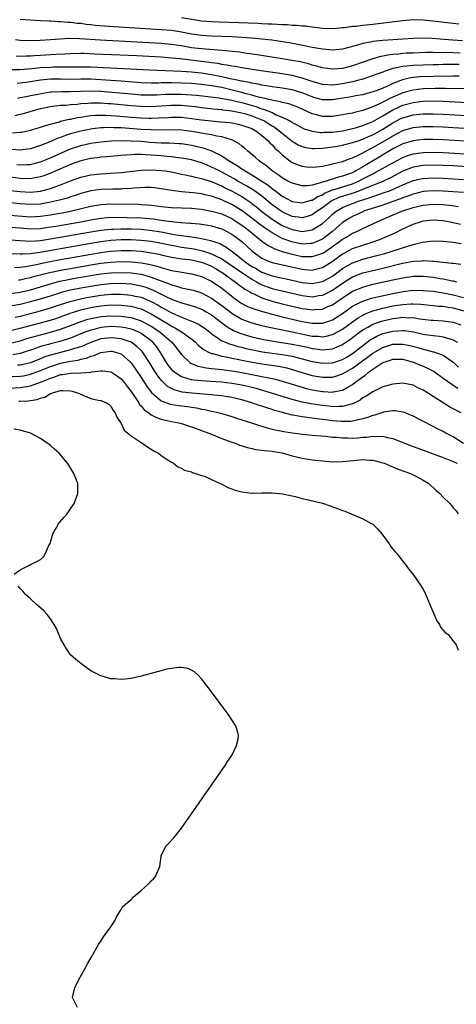
# Model space of a CAD drawing. Units: inches. Extents: x 2622000 to 2625000, y 1500000 to 1503000.
# Drawn here: x 2623283 to 2623370, y 1501042 to 1501237 of the extents above; entities that cross this region are included whole.
import ezdxf

# ---------------------------------------------------------------- set-up
doc = ezdxf.new("R2010")
doc.units = ezdxf.units.IN
doc.header["$MEASUREMENT"] = 0
doc.layers.add('LD26221500_2ft', color=162, linetype='Continuous')

msp = doc.modelspace()

# ---------------------------------------------------------------- linework, layer by layer
at = {"layer": 'LD26221500_2ft'}
for points, elevation in [([(2623370.81, 1501232.81), (2623368.94, 1501232.94), (2623364.73, 1501233.27), (2623363, 1501233.33), (2623361, 1501233.31), (2623359, 1501233.19), (2623355, 1501232.89), (2623353, 1501232.68), (2623352.58, 1501232.58), (2623351, 1501232.29), (2623349.94, 1501231.94), (2623347, 1501231.15), (2623345, 1501230.96), (2623343, 1501231.14), (2623341.45, 1501231.45), (2623341, 1501231.53), (2623339.8, 1501231.8), (2623338.11, 1501232.11), (2623336.41, 1501232.41), (2623334.69, 1501232.69), (2623332.93, 1501232.93), (2623331, 1501233.15), (2623329, 1501233.35), (2623327, 1501233.5), (2623325, 1501233.6), (2623321, 1501233.73), (2623319, 1501233.87), (2623317, 1501234.16), (2623315, 1501234.56), (2623313, 1501234.85), (2623311, 1501235.02), (2623301.59, 1501235.59), (2623299.72, 1501235.72), (2623297.88, 1501235.88), (2623297, 1501235.99), (2623296.08, 1501236.08), (2623295, 1501236.24), (2623294.28, 1501236.28), (2623293, 1501236.45), (2623292.46, 1501236.46), (2623291, 1501236.6), (2623290.6, 1501236.6), (2623289, 1501236.72), (2623288.72, 1501236.72), (2623287, 1501236.82), (2623284.92, 1501236.92), (2623283, 1501237.03)], 7792), ([(2623370.11, 1501236.11), (2623365, 1501236.75), (2623363, 1501236.94), (2623361, 1501236.97), (2623359, 1501236.81), (2623353, 1501236.07), (2623351, 1501235.86), (2623349.68, 1501235.68), (2623349, 1501235.65), (2623347.4, 1501235.4), (2623347, 1501235.4), (2623345.23, 1501235.23), (2623343, 1501235.3), (2623341.5, 1501235.5), (2623341, 1501235.52), (2623339.71, 1501235.71), (2623339, 1501235.72), (2623337.88, 1501235.88), (2623337, 1501235.88), (2623335.99, 1501235.99), (2623335, 1501236), (2623334.08, 1501236.08), (2623333, 1501236.11), (2623332.16, 1501236.16), (2623331, 1501236.2), (2623330.24, 1501236.24), (2623328.32, 1501236.32), (2623322.51, 1501236.51), (2623321, 1501236.57), (2623319, 1501236.75), (2623315, 1501237.36)], 7790), ([(2623370.36, 1501230.36), (2623367.52, 1501230.48), (2623366.47, 1501230.47), (2623365, 1501230.51), (2623363.5, 1501230.5), (2623361, 1501230.41), (2623359.65, 1501230.35), (2623359, 1501230.31), (2623358.2, 1501230.2), (2623357, 1501230.11), (2623356, 1501230), (2623355, 1501229.77), (2623354.33, 1501229.67), (2623352.79, 1501229.21), (2623349, 1501227.86), (2623347, 1501227.34), (2623345, 1501227.21), (2623343, 1501227.48), (2623341.83, 1501227.83), (2623341, 1501228.02), (2623340.25, 1501228.25), (2623338.63, 1501228.63), (2623337, 1501228.94), (2623335, 1501229.28), (2623330.06, 1501230.06), (2623327.61, 1501230.39), (2623326.55, 1501230.55), (2623323, 1501230.9), (2623319, 1501231.21), (2623317, 1501231.46), (2623315.68, 1501231.68), (2623315, 1501231.81), (2623313, 1501232.12), (2623311, 1501232.3), (2623298.95, 1501232.95), (2623294.77, 1501233.23), (2623292.74, 1501233.26), (2623290.83, 1501233.17), (2623289, 1501233.03), (2623286.91, 1501232.91), (2623285, 1501232.85), (2623283, 1501232.89), (2623282.05, 1501233)], 7794), ([(2623370.15, 1501228.15), (2623368.11, 1501228.11), (2623367, 1501228.11), (2623366.08, 1501228.08), (2623365, 1501228.07), (2623361, 1501227.94), (2623359.8, 1501227.81), (2623359, 1501227.76), (2623357.37, 1501227.37), (2623357, 1501227.31), (2623355.26, 1501226.74), (2623355, 1501226.61), (2623353.81, 1501226.19), (2623352.35, 1501225.65), (2623350.83, 1501225.17), (2623350.22, 1501225), (2623349, 1501224.68), (2623347, 1501224.27), (2623346.15, 1501224.15), (2623345, 1501224.04), (2623344.07, 1501224.07), (2623343, 1501224.17), (2623341, 1501224.76), (2623339, 1501225.45), (2623338.42, 1501225.58), (2623337, 1501225.94), (2623335, 1501226.27), (2623329.94, 1501227), (2623327, 1501227.46), (2623325.71, 1501227.71), (2623325, 1501227.81), (2623324.02, 1501228.02), (2623323, 1501228.16), (2623322.3, 1501228.3), (2623321, 1501228.47), (2623320.55, 1501228.55), (2623319, 1501228.74), (2623314.77, 1501229.23), (2623313, 1501229.41), (2623311, 1501229.56), (2623306.17, 1501229.83), (2623297.8, 1501230.2), (2623295.71, 1501230.29), (2623295, 1501230.3), (2623293, 1501230.27), (2623291.81, 1501230.19), (2623290.13, 1501230.13), (2623289, 1501230.05), (2623287, 1501229.93), (2623285.85, 1501229.85), (2623285, 1501229.81), (2623284.19, 1501229.81), (2623283, 1501229.75), (2623282.19, 1501229.81)], 7796), ([(2623370.17, 1501225.83), (2623369, 1501225.83), (2623365, 1501225.75), (2623362.34, 1501225.66), (2623360.52, 1501225.48), (2623358.91, 1501225.09), (2623357, 1501224.35), (2623355.78, 1501223.78), (2623355, 1501223.45), (2623353.85, 1501223), (2623353.22, 1501222.78), (2623353, 1501222.68), (2623351.66, 1501222.34), (2623351, 1501222.14), (2623349.96, 1501221.96), (2623348.36, 1501221.64), (2623345, 1501221.15), (2623343, 1501221.13), (2623341.53, 1501221.53), (2623341, 1501221.69), (2623339, 1501222.52), (2623337, 1501223.09), (2623335, 1501223.41), (2623333, 1501223.7), (2623331.91, 1501223.9), (2623331, 1501224.03), (2623330.22, 1501224.22), (2623329, 1501224.4), (2623328.53, 1501224.53), (2623327, 1501224.8), (2623326.84, 1501224.84), (2623326.06, 1501225), (2623325, 1501225.25), (2623324.69, 1501225.31), (2623323, 1501225.71), (2623321, 1501226.1), (2623319, 1501226.4), (2623317, 1501226.61), (2623315, 1501226.75), (2623308.64, 1501227), (2623301, 1501227.4), (2623299.49, 1501227.49), (2623297, 1501227.6), (2623295, 1501227.62), (2623293, 1501227.58), (2623291.59, 1501227.59), (2623291, 1501227.57), (2623289.57, 1501227.57), (2623289, 1501227.55), (2623287, 1501227.44), (2623285.27, 1501227.27), (2623283, 1501227.1), (2623281.06, 1501227.06)], 7798), ([(2623371.27, 1501223.27), (2623367.39, 1501223.39), (2623365.4, 1501223.4), (2623363, 1501223.32), (2623361, 1501223.05), (2623359, 1501222.49), (2623356.53, 1501221.47), (2623355, 1501220.65), (2623354.31, 1501220.31), (2623353, 1501219.71), (2623351, 1501218.99), (2623349.38, 1501218.62), (2623349, 1501218.49), (2623347.73, 1501218.27), (2623347, 1501218.11), (2623345, 1501217.83), (2623343, 1501217.84), (2623341.86, 1501218.14), (2623341, 1501218.33), (2623339, 1501219.27), (2623337.81, 1501219.81), (2623336.34, 1501220.34), (2623335, 1501220.6), (2623334.71, 1501220.71), (2623332.98, 1501221.02), (2623331, 1501221.52), (2623330.34, 1501221.66), (2623329, 1501222.05), (2623327.61, 1501222.39), (2623327, 1501222.57), (2623325.07, 1501223.07), (2623323, 1501223.54), (2623321.75, 1501223.75), (2623321, 1501223.89), (2623320, 1501224), (2623319, 1501224.15), (2623317, 1501224.33), (2623315, 1501224.45), (2623313, 1501224.49), (2623312.47, 1501224.47), (2623311, 1501224.46), (2623310.44, 1501224.44), (2623309, 1501224.45), (2623307, 1501224.52), (2623303, 1501224.79), (2623299, 1501225.1), (2623297, 1501225.21), (2623295, 1501225.2), (2623293, 1501225.16), (2623291, 1501225.21), (2623289, 1501225.2), (2623287, 1501225), (2623284.65, 1501224.65), (2623282.38, 1501224.38)], 7800), ([(2623282.52, 1501221.48), (2623283, 1501221.55), (2623284.19, 1501221.81), (2623285, 1501221.95), (2623286.18, 1501222.18), (2623287.53, 1501222.47), (2623289, 1501222.71), (2623289.27, 1501222.73), (2623291.2, 1501222.8), (2623293, 1501222.76), (2623297, 1501222.9), (2623299, 1501222.82), (2623305, 1501222.28), (2623307, 1501222.13), (2623309, 1501222.09), (2623310.13, 1501222.13), (2623311.78, 1501222.22), (2623313, 1501222.27), (2623315, 1501222.26), (2623317, 1501222.12), (2623318.02, 1501222.02), (2623322.49, 1501221.51), (2623325, 1501221.06), (2623326.64, 1501220.64), (2623327, 1501220.57), (2623329.8, 1501219.8), (2623331, 1501219.35), (2623331.29, 1501219.29), (2623333, 1501218.58), (2623333.83, 1501218.17), (2623335, 1501217.71), (2623336.4, 1501217), (2623336.79, 1501216.79), (2623337, 1501216.63), (2623338.06, 1501216.06), (2623339, 1501215.54), (2623339.38, 1501215.38), (2623341, 1501214.87), (2623342.65, 1501214.65), (2623343, 1501214.64), (2623343.33, 1501214.67), (2623345, 1501214.7), (2623347, 1501214.95), (2623349, 1501215.4), (2623349.56, 1501215.56), (2623351, 1501216.02), (2623353, 1501216.83), (2623354.38, 1501217.62), (2623355, 1501217.93), (2623355.65, 1501218.35), (2623357, 1501219.14), (2623359, 1501220.06), (2623361, 1501220.6), (2623363, 1501220.85), (2623365, 1501220.91), (2623367, 1501220.85), (2623373, 1501220.54)], 7802), ([(2623281.96, 1501218.04), (2623283, 1501218.25), (2623283.6, 1501218.4), (2623285.62, 1501219), (2623287, 1501219.37), (2623289, 1501219.82), (2623289.9, 1501219.9), (2623291, 1501220.06), (2623292.08, 1501220.07), (2623293, 1501220.17), (2623294.26, 1501220.26), (2623295, 1501220.36), (2623296.47, 1501220.47), (2623297, 1501220.53), (2623298.5, 1501220.5), (2623299, 1501220.52), (2623300.4, 1501220.4), (2623301, 1501220.37), (2623305, 1501219.99), (2623307, 1501219.83), (2623309, 1501219.8), (2623311, 1501219.91), (2623313, 1501220.04), (2623315, 1501220.04), (2623317, 1501219.87), (2623317.78, 1501219.78), (2623319, 1501219.61), (2623321.33, 1501219.33), (2623323, 1501219.2), (2623323.16, 1501219.16), (2623325, 1501218.96), (2623327, 1501218.56), (2623327.61, 1501218.39), (2623329, 1501217.97), (2623331, 1501217.17), (2623331.37, 1501217), (2623332.38, 1501216.38), (2623333, 1501215.97), (2623333.61, 1501215.61), (2623334.4, 1501215), (2623335, 1501214.48), (2623337, 1501212.92), (2623338.22, 1501212.22), (2623339, 1501211.85), (2623339.68, 1501211.68), (2623341, 1501211.47), (2623341.45, 1501211.45), (2623343, 1501211.52), (2623343.57, 1501211.57), (2623345, 1501211.78), (2623345.93, 1501211.93), (2623347, 1501212.13), (2623349, 1501212.62), (2623350.09, 1501213), (2623351, 1501213.3), (2623352.15, 1501213.85), (2623353, 1501214.2), (2623355, 1501215.31), (2623357, 1501216.54), (2623358.61, 1501217.39), (2623359, 1501217.58), (2623361, 1501218.14), (2623363, 1501218.34), (2623365, 1501218.37), (2623367, 1501218.29), (2623376.25, 1501217.75)], 7804), ([(2623281.43, 1501214.57), (2623283, 1501214.69), (2623283.27, 1501214.73), (2623285, 1501215.12), (2623287, 1501215.72), (2623288, 1501216), (2623289, 1501216.32), (2623290.78, 1501216.78), (2623291, 1501216.86), (2623292.72, 1501217.28), (2623293, 1501217.31), (2623294.38, 1501217.62), (2623295, 1501217.71), (2623296.1, 1501217.9), (2623297, 1501218.01), (2623297.92, 1501218.08), (2623299, 1501218.1), (2623299.9, 1501218.1), (2623302.03, 1501217.97), (2623305, 1501217.7), (2623307, 1501217.55), (2623308.5, 1501217.5), (2623309, 1501217.49), (2623310.47, 1501217.53), (2623312.38, 1501217.62), (2623313, 1501217.66), (2623315, 1501217.65), (2623317, 1501217.44), (2623319, 1501217.14), (2623321, 1501216.92), (2623322.78, 1501216.78), (2623324.59, 1501216.59), (2623325, 1501216.53), (2623326.28, 1501216.28), (2623327, 1501216.11), (2623329, 1501215.4), (2623329.76, 1501215), (2623331, 1501214.06), (2623332.23, 1501213), (2623332.58, 1501212.58), (2623333, 1501212.21), (2623333.56, 1501211.56), (2623334.19, 1501211), (2623335, 1501210.19), (2623336.54, 1501209), (2623336.81, 1501208.81), (2623337, 1501208.7), (2623338.19, 1501208.19), (2623339, 1501207.94), (2623339.84, 1501207.84), (2623341, 1501207.76), (2623341.83, 1501207.83), (2623343, 1501207.98), (2623344.21, 1501208.21), (2623345, 1501208.39), (2623347, 1501208.87), (2623348.53, 1501209.47), (2623349, 1501209.61), (2623350.12, 1501210.12), (2623351, 1501210.58), (2623351.26, 1501210.74), (2623353, 1501211.63), (2623356.39, 1501213.61), (2623357, 1501213.99), (2623359, 1501215.02), (2623361, 1501215.6), (2623363, 1501215.81), (2623365, 1501215.82), (2623367, 1501215.75), (2623369, 1501215.64), (2623381, 1501214.91)], 7806), ([(2623382.28, 1501212.28), (2623367, 1501213.2), (2623365, 1501213.27), (2623363, 1501213.25), (2623361, 1501213.01), (2623359, 1501212.38), (2623357, 1501211.37), (2623354.27, 1501209.73), (2623351, 1501207.82), (2623349.65, 1501207), (2623349, 1501206.66), (2623347.76, 1501206.24), (2623347, 1501205.94), (2623346.22, 1501205.78), (2623345, 1501205.4), (2623344.66, 1501205.34), (2623343.74, 1501205), (2623343, 1501204.78), (2623342.63, 1501204.63), (2623341, 1501204.21), (2623340.07, 1501204.07), (2623339, 1501204.06), (2623338.23, 1501204.23), (2623337, 1501204.55), (2623336.14, 1501205), (2623335, 1501205.63), (2623334.23, 1501206.23), (2623333, 1501207), (2623331.94, 1501207.94), (2623331, 1501208.6), (2623330.78, 1501208.78), (2623330.42, 1501209), (2623329.7, 1501209.7), (2623329, 1501210.28), (2623328.11, 1501211), (2623327.53, 1501211.53), (2623327, 1501211.95), (2623326.43, 1501212.43), (2623325.42, 1501213), (2623325.14, 1501213.14), (2623324.76, 1501213.23), (2623323, 1501213.81), (2623322.06, 1501213.94), (2623321, 1501214.19), (2623319.62, 1501214.38), (2623318.58, 1501214.58), (2623317, 1501214.83), (2623315, 1501215.09), (2623313, 1501215.16), (2623311, 1501215.12), (2623309, 1501215.14), (2623307, 1501215.26), (2623303, 1501215.53), (2623301.57, 1501215.57), (2623301, 1501215.6), (2623299.54, 1501215.54), (2623299, 1501215.55), (2623297.35, 1501215.35), (2623297, 1501215.32), (2623295, 1501214.92), (2623293, 1501214.36), (2623291.97, 1501214.03), (2623291, 1501213.66), (2623290.5, 1501213.5), (2623288.74, 1501212.74), (2623287, 1501212.05), (2623285, 1501211.4), (2623283, 1501211.14), (2623281.27, 1501211.27)], 7808), ([(2623282.32, 1501208.32), (2623283, 1501208.21), (2623284.27, 1501208.27), (2623285, 1501208.26), (2623287, 1501208.79), (2623289, 1501209.64), (2623291.33, 1501210.67), (2623293, 1501211.37), (2623295, 1501212.03), (2623297, 1501212.5), (2623299, 1501212.8), (2623301, 1501212.98), (2623303, 1501213.03), (2623305, 1501213), (2623307, 1501212.89), (2623308.75, 1501212.75), (2623311, 1501212.61), (2623312.58, 1501212.58), (2623314.48, 1501212.48), (2623315, 1501212.44), (2623317, 1501212.12), (2623317.93, 1501211.93), (2623319, 1501211.65), (2623319.54, 1501211.54), (2623321, 1501210.99), (2623323, 1501210), (2623324.48, 1501209), (2623326.09, 1501208.09), (2623327, 1501207.46), (2623327.29, 1501207.29), (2623327.69, 1501207), (2623329, 1501206.26), (2623332.2, 1501204.2), (2623333, 1501203.54), (2623333.32, 1501203.32), (2623333.72, 1501203), (2623335, 1501202.01), (2623337, 1501200.97), (2623339, 1501200.7), (2623340.79, 1501201.21), (2623341, 1501201.24), (2623342.07, 1501201.93), (2623343, 1501202.3), (2623343.42, 1501202.58), (2623345, 1501203.26), (2623345.34, 1501203.34), (2623349, 1501204.48), (2623350.19, 1501205), (2623351, 1501205.42), (2623352.06, 1501205.94), (2623353, 1501206.46), (2623353.37, 1501206.63), (2623354.09, 1501207), (2623357, 1501208.63), (2623359, 1501209.69), (2623359.96, 1501210.04), (2623361, 1501210.39), (2623361.53, 1501210.47), (2623363, 1501210.68), (2623365, 1501210.73), (2623367, 1501210.66), (2623377, 1501210.06)], 7810), ([(2623375.59, 1501207.59), (2623369, 1501208), (2623367, 1501208.11), (2623365, 1501208.18), (2623363, 1501208.11), (2623361.9, 1501207.9), (2623361, 1501207.75), (2623359, 1501206.96), (2623356.41, 1501205.59), (2623355, 1501204.94), (2623351.6, 1501203.6), (2623351, 1501203.33), (2623349.32, 1501202.68), (2623346.27, 1501201.73), (2623344.89, 1501201.11), (2623344.72, 1501201), (2623343, 1501199.7), (2623341.95, 1501199), (2623341, 1501198.32), (2623340, 1501198), (2623339, 1501197.73), (2623338.17, 1501197.83), (2623337, 1501197.99), (2623335, 1501198.87), (2623334.81, 1501199), (2623333, 1501200.31), (2623331, 1501202), (2623329.26, 1501203.26), (2623328.02, 1501204.02), (2623326.23, 1501205), (2623325.45, 1501205.45), (2623323, 1501206.77), (2623322.53, 1501207), (2623321, 1501207.79), (2623320.13, 1501208.13), (2623319, 1501208.59), (2623317, 1501209.18), (2623315, 1501209.57), (2623314.37, 1501209.63), (2623313, 1501209.82), (2623312.13, 1501209.87), (2623311, 1501209.99), (2623309, 1501210.15), (2623307.77, 1501210.23), (2623307, 1501210.24), (2623305.75, 1501210.25), (2623305, 1501210.19), (2623303.86, 1501210.14), (2623303, 1501210.05), (2623301, 1501209.9), (2623300.18, 1501209.82), (2623299, 1501209.73), (2623298.36, 1501209.64), (2623297, 1501209.47), (2623295, 1501209), (2623293, 1501208.27), (2623289.33, 1501206.67), (2623287.89, 1501206.11), (2623287, 1501205.81), (2623285.56, 1501205.56), (2623285, 1501205.43), (2623283, 1501205.51), (2623281, 1501205.79)], 7812), ([(2623281, 1501203.15), (2623283, 1501202.91), (2623285, 1501202.79), (2623287, 1501203), (2623289, 1501203.53), (2623289.86, 1501203.86), (2623291, 1501204.25), (2623293, 1501205.06), (2623295, 1501205.79), (2623297, 1501206.26), (2623299, 1501206.46), (2623301, 1501206.54), (2623303, 1501206.67), (2623307, 1501207.18), (2623309, 1501207.26), (2623311, 1501207.12), (2623311.85, 1501207), (2623313, 1501206.81), (2623315, 1501206.39), (2623315.75, 1501206.25), (2623317, 1501205.96), (2623317.75, 1501205.75), (2623319, 1501205.51), (2623321, 1501204.89), (2623322.3, 1501204.3), (2623323, 1501204.04), (2623323.68, 1501203.68), (2623325.06, 1501203), (2623327, 1501201.91), (2623328.4, 1501201), (2623328.76, 1501200.76), (2623329, 1501200.58), (2623329.89, 1501199.89), (2623331, 1501198.95), (2623333, 1501197.43), (2623334.49, 1501196.49), (2623335, 1501196.2), (2623337, 1501195.36), (2623337.32, 1501195.32), (2623339, 1501195), (2623341, 1501195.34), (2623341.94, 1501195.94), (2623343, 1501196.57), (2623344.28, 1501197.72), (2623345, 1501198.4), (2623345.32, 1501198.68), (2623345.73, 1501199), (2623347, 1501199.76), (2623348.27, 1501200.27), (2623349, 1501200.58), (2623350.14, 1501201), (2623352.32, 1501201.68), (2623353, 1501201.95), (2623353.81, 1501202.19), (2623355.3, 1501202.7), (2623356.12, 1501203), (2623357, 1501203.35), (2623357.66, 1501203.67), (2623359, 1501204.27), (2623361, 1501205.08), (2623362.56, 1501205.44), (2623363, 1501205.52), (2623365, 1501205.62), (2623367, 1501205.56), (2623371, 1501205.33)], 7814), ([(2623371, 1501202.7), (2623369, 1501202.88), (2623367.01, 1501203.01), (2623365, 1501203.06), (2623363, 1501202.91), (2623361, 1501202.43), (2623359.97, 1501202.03), (2623359, 1501201.69), (2623358.52, 1501201.48), (2623357, 1501200.94), (2623355, 1501200.25), (2623351.19, 1501199), (2623351, 1501198.92), (2623349, 1501198), (2623348.36, 1501197.64), (2623347.35, 1501197), (2623347, 1501196.77), (2623344.98, 1501195), (2623343.88, 1501194.12), (2623343, 1501193.48), (2623342.69, 1501193.31), (2623341, 1501192.61), (2623340.61, 1501192.61), (2623339, 1501192.51), (2623336.94, 1501192.94), (2623335, 1501193.63), (2623333.59, 1501194.41), (2623333, 1501194.7), (2623331.63, 1501195.63), (2623330.48, 1501196.48), (2623329, 1501197.66), (2623327.09, 1501199.09), (2623325.85, 1501199.85), (2623325, 1501200.35), (2623324.55, 1501200.55), (2623323, 1501201.3), (2623322.52, 1501201.48), (2623321, 1501201.99), (2623319.71, 1501202.29), (2623319, 1501202.44), (2623317.34, 1501202.66), (2623315, 1501202.89), (2623313.1, 1501203.1), (2623311.38, 1501203.38), (2623311, 1501203.46), (2623309.65, 1501203.65), (2623309, 1501203.72), (2623307.74, 1501203.74), (2623305.6, 1501203.6), (2623305, 1501203.52), (2623303.45, 1501203.45), (2623303, 1501203.41), (2623301.4, 1501203.4), (2623299, 1501203.32), (2623297, 1501203.05), (2623295, 1501202.52), (2623293.88, 1501202.12), (2623293, 1501201.85), (2623292.37, 1501201.63), (2623290.81, 1501201.19), (2623289, 1501200.78), (2623287, 1501200.44), (2623285, 1501200.33), (2623283, 1501200.47), (2623281, 1501200.68)], 7816), ([(2623281, 1501198.26), (2623285, 1501197.93), (2623287, 1501198.01), (2623289, 1501198.29), (2623289.61, 1501198.4), (2623291.3, 1501198.7), (2623292.87, 1501199), (2623297, 1501200.01), (2623299, 1501200.35), (2623301, 1501200.47), (2623306.39, 1501200.39), (2623307, 1501200.36), (2623308.28, 1501200.28), (2623309, 1501200.21), (2623310.09, 1501200.09), (2623311, 1501199.97), (2623313, 1501199.78), (2623317, 1501199.6), (2623319, 1501199.41), (2623321, 1501199.06), (2623323, 1501198.48), (2623325, 1501197.55), (2623325.87, 1501197), (2623327, 1501196.24), (2623327.7, 1501195.7), (2623328.64, 1501195), (2623331, 1501193.1), (2623332.21, 1501192.21), (2623333.53, 1501191.53), (2623335.04, 1501191.04), (2623337, 1501190.49), (2623339, 1501190.05), (2623339.99, 1501190.01), (2623341, 1501190.01), (2623342.52, 1501190.52), (2623343, 1501190.66), (2623343.21, 1501190.79), (2623345, 1501192), (2623346.39, 1501193), (2623347, 1501193.47), (2623347.98, 1501194.02), (2623349, 1501194.64), (2623349.82, 1501195), (2623351, 1501195.59), (2623353.98, 1501197), (2623356.13, 1501197.87), (2623358.81, 1501199), (2623361, 1501199.75), (2623363, 1501200.24), (2623365, 1501200.42), (2623367, 1501200.34), (2623368.22, 1501200.22), (2623369.97, 1501199.97)], 7818), ([(2623281, 1501195.84), (2623283, 1501195.69), (2623285, 1501195.53), (2623287, 1501195.61), (2623289, 1501195.89), (2623290.07, 1501196.07), (2623295, 1501196.93), (2623297, 1501197.33), (2623299, 1501197.66), (2623300.23, 1501197.77), (2623301, 1501197.82), (2623304.2, 1501197.8), (2623307, 1501197.71), (2623309.48, 1501197.48), (2623311, 1501197.24), (2623313, 1501196.96), (2623314.81, 1501196.8), (2623315, 1501196.77), (2623316.67, 1501196.67), (2623317, 1501196.63), (2623318.5, 1501196.5), (2623319, 1501196.44), (2623320.24, 1501196.24), (2623321, 1501196.1), (2623321.86, 1501195.86), (2623323, 1501195.51), (2623324.05, 1501195), (2623325, 1501194.48), (2623326.98, 1501192.98), (2623329.07, 1501191.07), (2623330.24, 1501190.24), (2623331, 1501189.72), (2623332.62, 1501189), (2623333, 1501188.86), (2623334.5, 1501188.5), (2623339, 1501187.5), (2623339.48, 1501187.48), (2623341, 1501187.33), (2623341.46, 1501187.46), (2623343, 1501187.83), (2623344.96, 1501189.04), (2623347, 1501190.53), (2623347.3, 1501190.7), (2623349, 1501191.59), (2623351, 1501192.29), (2623353.3, 1501193), (2623354.53, 1501193.47), (2623355.94, 1501194.06), (2623357.31, 1501194.69), (2623359, 1501195.5), (2623361, 1501196.43), (2623362.67, 1501197), (2623363, 1501197.09), (2623365, 1501197.31), (2623367, 1501197.18), (2623368.05, 1501197), (2623369, 1501196.81), (2623370.43, 1501196.43)], 7820), ([(2623281, 1501193.32), (2623283, 1501193.19), (2623285, 1501193.09), (2623287, 1501193.23), (2623289, 1501193.54), (2623297, 1501194.94), (2623299, 1501195.27), (2623301, 1501195.47), (2623301.47, 1501195.47), (2623303, 1501195.54), (2623305, 1501195.54), (2623307, 1501195.46), (2623309.22, 1501195.22), (2623311, 1501194.91), (2623313.58, 1501194.42), (2623315.96, 1501194.04), (2623317, 1501193.93), (2623318.29, 1501193.71), (2623319, 1501193.63), (2623320.8, 1501193.2), (2623321, 1501193.16), (2623321.42, 1501193), (2623322.6, 1501192.6), (2623323.89, 1501191.89), (2623325.05, 1501191), (2623326.19, 1501190.19), (2623327.64, 1501189), (2623329, 1501188.07), (2623329.69, 1501187.69), (2623331, 1501186.89), (2623333, 1501186.19), (2623337, 1501185.36), (2623339, 1501184.9), (2623341, 1501184.67), (2623343, 1501185.04), (2623344.27, 1501185.73), (2623345, 1501186.16), (2623347, 1501187.63), (2623349, 1501188.79), (2623351, 1501189.49), (2623353.8, 1501190.2), (2623355.37, 1501190.63), (2623356.66, 1501191), (2623360.15, 1501192.15), (2623361, 1501192.4), (2623362.86, 1501192.86), (2623365, 1501193.13), (2623367, 1501193.09), (2623369, 1501192.86), (2623370.58, 1501192.58)], 7822), ([(2623281.4, 1501190.6), (2623283, 1501190.53), (2623283.41, 1501190.59), (2623285, 1501190.64), (2623286.89, 1501190.89), (2623297, 1501192.67), (2623299, 1501193), (2623301, 1501193.26), (2623303, 1501193.38), (2623305, 1501193.39), (2623307, 1501193.29), (2623309, 1501193.05), (2623310.73, 1501192.73), (2623312.38, 1501192.38), (2623314.06, 1501192.06), (2623315, 1501191.9), (2623317.52, 1501191.52), (2623319.17, 1501191.17), (2623321, 1501190.57), (2623321.93, 1501190.07), (2623323, 1501189.55), (2623327, 1501186.84), (2623329, 1501185.51), (2623329.93, 1501185), (2623330.6, 1501184.6), (2623331, 1501184.41), (2623333, 1501183.7), (2623333.58, 1501183.58), (2623335, 1501183.21), (2623339, 1501182.31), (2623341, 1501182.06), (2623342.26, 1501182.26), (2623343, 1501182.35), (2623343.46, 1501182.54), (2623345, 1501183.34), (2623347, 1501184.77), (2623349, 1501186), (2623351, 1501186.76), (2623353, 1501187.28), (2623355, 1501187.74), (2623358.63, 1501188.63), (2623359, 1501188.71), (2623361, 1501189.09), (2623362.8, 1501189.2), (2623363, 1501189.23), (2623364.9, 1501189.1), (2623365.1, 1501189.1), (2623367, 1501188.89), (2623368.74, 1501188.74), (2623369, 1501188.69), (2623370.52, 1501188.52)], 7824), ([(2623281.82, 1501187.82), (2623283, 1501187.91), (2623284.05, 1501188.05), (2623286.54, 1501188.54), (2623287, 1501188.65), (2623288.95, 1501189.05), (2623291, 1501189.43), (2623297.44, 1501190.56), (2623299, 1501190.81), (2623301, 1501191.08), (2623303, 1501191.22), (2623305, 1501191.21), (2623307, 1501191.07), (2623309, 1501190.78), (2623310.48, 1501190.48), (2623311, 1501190.35), (2623313, 1501189.92), (2623314.27, 1501189.73), (2623315, 1501189.6), (2623316.59, 1501189.41), (2623317, 1501189.34), (2623319, 1501188.93), (2623320.35, 1501188.35), (2623321, 1501188.09), (2623321.69, 1501187.69), (2623322.84, 1501187), (2623323, 1501186.89), (2623325, 1501185.46), (2623325.69, 1501185), (2623326.42, 1501184.42), (2623327, 1501184.03), (2623327.58, 1501183.58), (2623328.62, 1501183), (2623329, 1501182.77), (2623329.39, 1501182.61), (2623331, 1501181.84), (2623333, 1501181.19), (2623335, 1501180.65), (2623339, 1501179.73), (2623339.64, 1501179.64), (2623341, 1501179.44), (2623341.5, 1501179.5), (2623343, 1501179.61), (2623344.08, 1501180.08), (2623345, 1501180.44), (2623346.53, 1501181.47), (2623347, 1501181.82), (2623347.7, 1501182.3), (2623349, 1501183.13), (2623351, 1501183.97), (2623353, 1501184.51), (2623357, 1501185.4), (2623359, 1501185.82), (2623361, 1501186.1), (2623363, 1501186.12), (2623365, 1501185.91), (2623366.32, 1501185.68), (2623367, 1501185.58), (2623368.8, 1501185.2), (2623369, 1501185.17), (2623369.65, 1501185)], 7826), ([(2623282.63, 1501185.37), (2623283, 1501185.4), (2623284.29, 1501185.71), (2623285, 1501185.84), (2623285.9, 1501186.1), (2623287, 1501186.37), (2623287.49, 1501186.51), (2623289.09, 1501186.91), (2623289.55, 1501187), (2623291, 1501187.3), (2623293, 1501187.66), (2623297, 1501188.35), (2623299, 1501188.68), (2623301, 1501188.94), (2623303, 1501189.05), (2623305, 1501188.99), (2623307, 1501188.8), (2623308.52, 1501188.52), (2623310.12, 1501188.12), (2623311, 1501187.82), (2623311.66, 1501187.66), (2623313, 1501187.28), (2623315.09, 1501186.91), (2623317, 1501186.61), (2623319, 1501186.09), (2623321, 1501185.14), (2623323, 1501183.73), (2623323.95, 1501183), (2623325, 1501182.16), (2623325.66, 1501181.66), (2623326.59, 1501181), (2623327, 1501180.73), (2623328.13, 1501180.13), (2623329.55, 1501179.55), (2623331.09, 1501179.09), (2623333, 1501178.58), (2623335, 1501178.08), (2623339, 1501177.15), (2623341, 1501176.8), (2623343, 1501176.83), (2623344.65, 1501177.35), (2623345, 1501177.48), (2623345.96, 1501178.04), (2623347, 1501178.72), (2623349, 1501180.16), (2623350.59, 1501181), (2623351, 1501181.2), (2623352.34, 1501181.66), (2623353, 1501181.83), (2623353.94, 1501182.06), (2623357, 1501182.72), (2623359, 1501183.09), (2623361, 1501183.32), (2623363, 1501183.31), (2623365, 1501183.13), (2623367, 1501182.85), (2623369, 1501182.45), (2623371, 1501181.9)], 7828), ([(2623281, 1501182.66), (2623283, 1501182.97), (2623285, 1501183.45), (2623287, 1501184.02), (2623289, 1501184.62), (2623290.88, 1501185.12), (2623292.54, 1501185.46), (2623294.23, 1501185.77), (2623297, 1501186.25), (2623299, 1501186.57), (2623301, 1501186.81), (2623303, 1501186.88), (2623305, 1501186.79), (2623307, 1501186.52), (2623307.7, 1501186.3), (2623309, 1501185.96), (2623310.76, 1501185.24), (2623312.59, 1501184.59), (2623313, 1501184.39), (2623314.12, 1501184.12), (2623315, 1501183.84), (2623315.71, 1501183.71), (2623317.32, 1501183.32), (2623319, 1501182.79), (2623321, 1501181.78), (2623323, 1501180.33), (2623325, 1501178.76), (2623325.54, 1501178.46), (2623327, 1501177.59), (2623328.58, 1501177), (2623329, 1501176.85), (2623330.47, 1501176.47), (2623332.08, 1501176.08), (2623333.72, 1501175.72), (2623337, 1501175.08), (2623339.45, 1501174.55), (2623341, 1501174.24), (2623342.2, 1501174.2), (2623343, 1501174.12), (2623343.76, 1501174.24), (2623345, 1501174.56), (2623345.3, 1501174.7), (2623347, 1501175.64), (2623349, 1501177.1), (2623350.12, 1501177.88), (2623351, 1501178.41), (2623351.39, 1501178.61), (2623353, 1501179.25), (2623355, 1501179.78), (2623357, 1501180.21), (2623358.45, 1501180.45), (2623359, 1501180.53), (2623360.63, 1501180.63), (2623361, 1501180.63), (2623362.55, 1501180.55), (2623366.2, 1501180.2), (2623367, 1501180.15), (2623367.97, 1501179.97), (2623369, 1501179.82), (2623371, 1501179.24)], 7830), ([(2623281, 1501180.24), (2623283, 1501180.59), (2623285, 1501181.07), (2623287, 1501181.62), (2623289, 1501182.25), (2623289.56, 1501182.44), (2623291.08, 1501182.92), (2623291.4, 1501183), (2623293, 1501183.4), (2623295, 1501183.79), (2623297, 1501184.14), (2623299, 1501184.46), (2623301, 1501184.68), (2623303, 1501184.72), (2623305, 1501184.59), (2623306.37, 1501184.37), (2623307, 1501184.24), (2623307.94, 1501183.94), (2623309.37, 1501183.37), (2623311.93, 1501182.07), (2623313, 1501181.58), (2623315, 1501180.85), (2623316.47, 1501180.47), (2623317.97, 1501179.97), (2623319, 1501179.58), (2623319.39, 1501179.39), (2623320.07, 1501179), (2623321, 1501178.45), (2623324.07, 1501176.07), (2623325.36, 1501175.36), (2623326.77, 1501174.77), (2623329, 1501174.12), (2623331, 1501173.65), (2623333.22, 1501173.22), (2623337, 1501172.66), (2623338.38, 1501172.38), (2623340.01, 1501172.01), (2623341, 1501171.75), (2623341.69, 1501171.69), (2623343, 1501171.5), (2623343.59, 1501171.59), (2623345, 1501171.7), (2623346.24, 1501172.24), (2623347, 1501172.54), (2623348.46, 1501173.54), (2623349, 1501173.94), (2623350.36, 1501175), (2623351, 1501175.47), (2623352.04, 1501176.04), (2623353, 1501176.6), (2623354.77, 1501177.23), (2623357, 1501177.73), (2623358.16, 1501177.84), (2623359, 1501177.97), (2623360.11, 1501177.89), (2623361, 1501177.9), (2623362.32, 1501177.68), (2623364.58, 1501177.42), (2623365, 1501177.38), (2623367, 1501177.27), (2623369, 1501177), (2623370.47, 1501176.47)], 7832), ([(2623281.98, 1501178.02), (2623283, 1501178.21), (2623285, 1501178.7), (2623287, 1501179.22), (2623289, 1501179.82), (2623291, 1501180.51), (2623292.87, 1501181.13), (2623295, 1501181.65), (2623296.12, 1501181.88), (2623297, 1501182.04), (2623299, 1501182.36), (2623301, 1501182.55), (2623303, 1501182.56), (2623305, 1501182.38), (2623305.81, 1501182.19), (2623307, 1501181.94), (2623309, 1501181.11), (2623310.36, 1501180.36), (2623311, 1501179.98), (2623311.66, 1501179.66), (2623313, 1501178.88), (2623313.24, 1501178.76), (2623315, 1501177.99), (2623316.65, 1501177.35), (2623317, 1501177.23), (2623317.53, 1501177), (2623318.53, 1501176.53), (2623319, 1501176.23), (2623319.72, 1501175.72), (2623320.64, 1501175), (2623321, 1501174.69), (2623321.88, 1501174.12), (2623323, 1501173.32), (2623323.74, 1501173), (2623324.65, 1501172.65), (2623325, 1501172.57), (2623326.2, 1501172.2), (2623327, 1501172.01), (2623327.8, 1501171.8), (2623329.44, 1501171.44), (2623331.12, 1501171.12), (2623333, 1501170.84), (2623335, 1501170.59), (2623337, 1501170.26), (2623339, 1501169.75), (2623341, 1501169.2), (2623343, 1501168.85), (2623345, 1501168.94), (2623346.57, 1501169.43), (2623347, 1501169.59), (2623347.89, 1501170.11), (2623349, 1501170.81), (2623351, 1501172.38), (2623352.51, 1501173.49), (2623353, 1501173.79), (2623353.79, 1501174.21), (2623355, 1501174.72), (2623357, 1501175.22), (2623359, 1501175.36), (2623359.34, 1501175.34), (2623361.09, 1501175.09), (2623363, 1501174.65), (2623363.43, 1501174.57), (2623365, 1501174.34), (2623366.24, 1501174.24), (2623367, 1501174.1), (2623368.33, 1501173.67), (2623369, 1501173.52), (2623369.86, 1501173)], 7834), ([(2623281, 1501175.34), (2623283, 1501175.8), (2623289, 1501177.4), (2623290.22, 1501177.78), (2623291, 1501178.05), (2623293.13, 1501178.87), (2623293.55, 1501179), (2623295, 1501179.45), (2623295.57, 1501179.57), (2623297, 1501179.91), (2623299, 1501180.25), (2623301, 1501180.42), (2623303, 1501180.39), (2623304.26, 1501180.26), (2623305, 1501180.15), (2623305.93, 1501179.93), (2623307, 1501179.62), (2623307.43, 1501179.43), (2623309, 1501178.67), (2623311.8, 1501177), (2623312.54, 1501176.54), (2623313, 1501176.23), (2623313.82, 1501175.82), (2623315, 1501175.08), (2623315.16, 1501175), (2623317.38, 1501173.38), (2623317.81, 1501173), (2623318.4, 1501172.4), (2623319, 1501171.94), (2623319.51, 1501171.51), (2623320.53, 1501171), (2623321, 1501170.8), (2623321.24, 1501170.76), (2623323, 1501170.27), (2623323.89, 1501170.11), (2623325, 1501169.86), (2623326.4, 1501169.6), (2623327, 1501169.46), (2623329.07, 1501169.07), (2623331, 1501168.74), (2623334.25, 1501168.25), (2623335.91, 1501167.91), (2623337, 1501167.63), (2623341, 1501166.45), (2623343, 1501166.08), (2623343.92, 1501166.08), (2623345, 1501166.12), (2623345.7, 1501166.3), (2623347, 1501166.73), (2623349, 1501167.87), (2623351.96, 1501170.04), (2623353, 1501170.83), (2623355, 1501171.99), (2623357, 1501172.61), (2623359, 1501172.66), (2623360.38, 1501172.38), (2623361.97, 1501171.97), (2623363, 1501171.64), (2623363.54, 1501171.54), (2623365, 1501171.13), (2623365.11, 1501171.11), (2623365.46, 1501171), (2623367, 1501170.44), (2623369, 1501169.08), (2623370.06, 1501168.06)], 7836), ([(2623281, 1501172.81), (2623283, 1501173.31), (2623284.27, 1501173.73), (2623286.29, 1501174.3), (2623287, 1501174.51), (2623289, 1501175.02), (2623291, 1501175.6), (2623293, 1501176.33), (2623294.9, 1501177.1), (2623296.41, 1501177.59), (2623297, 1501177.73), (2623298.04, 1501177.96), (2623299, 1501178.13), (2623301, 1501178.29), (2623303, 1501178.22), (2623303.95, 1501178.05), (2623305, 1501177.9), (2623307, 1501177.26), (2623308.49, 1501176.49), (2623309, 1501176.19), (2623309.73, 1501175.73), (2623310.8, 1501175), (2623313.12, 1501173), (2623313.96, 1501171.96), (2623314.69, 1501171), (2623315, 1501170.56), (2623316.65, 1501169), (2623316.86, 1501168.86), (2623318.29, 1501168.29), (2623319, 1501168.16), (2623319.94, 1501167.94), (2623321, 1501167.84), (2623321.72, 1501167.72), (2623323, 1501167.61), (2623323.52, 1501167.52), (2623325, 1501167.34), (2623327.02, 1501167), (2623331, 1501166.22), (2623332.01, 1501165.99), (2623333.66, 1501165.66), (2623335, 1501165.29), (2623338.3, 1501164.3), (2623339.86, 1501163.86), (2623341, 1501163.6), (2623343, 1501163.23), (2623343.23, 1501163.23), (2623345, 1501163.12), (2623345.16, 1501163.16), (2623347, 1501163.51), (2623348.25, 1501164.25), (2623349, 1501164.66), (2623349.43, 1501165), (2623351, 1501166.18), (2623351.51, 1501166.49), (2623352.07, 1501167), (2623353, 1501167.68), (2623355, 1501168.98), (2623356.53, 1501169.47), (2623357, 1501169.65), (2623359, 1501169.63), (2623361, 1501169.09), (2623361.25, 1501169), (2623362.46, 1501168.46), (2623363, 1501168.25), (2623363.87, 1501167.87), (2623365.18, 1501167.18), (2623367, 1501165.92), (2623368.68, 1501164.68), (2623369, 1501164.51), (2623369.88, 1501163.88)], 7838), ([(2623370.59, 1501159), (2623369, 1501159.81), (2623368.23, 1501160.23), (2623366.98, 1501160.98), (2623365, 1501162.27), (2623363.85, 1501163), (2623363.32, 1501163.32), (2623363, 1501163.54), (2623361.98, 1501163.98), (2623361, 1501164.48), (2623359, 1501164.87), (2623357, 1501164.72), (2623355, 1501164.14), (2623353.4, 1501163.4), (2623353, 1501163.19), (2623351.69, 1501162.31), (2623351, 1501161.96), (2623350.47, 1501161.53), (2623349.46, 1501161), (2623349, 1501160.78), (2623348.74, 1501160.74), (2623347, 1501160.24), (2623346.28, 1501160.28), (2623345, 1501160.22), (2623344.31, 1501160.31), (2623343, 1501160.44), (2623342.51, 1501160.51), (2623340.78, 1501160.78), (2623339, 1501161.15), (2623337, 1501161.68), (2623335, 1501162.28), (2623332.7, 1501163), (2623331.39, 1501163.39), (2623329.82, 1501163.82), (2623328.21, 1501164.21), (2623327, 1501164.48), (2623325, 1501164.85), (2623323, 1501165.1), (2623320.74, 1501165.26), (2623319, 1501165.35), (2623317.47, 1501165.47), (2623317, 1501165.55), (2623316.16, 1501165.84), (2623315, 1501166.14), (2623313.69, 1501167), (2623313.32, 1501167.32), (2623313, 1501167.67), (2623312.42, 1501168.42), (2623312.03, 1501169), (2623310.85, 1501171), (2623310.09, 1501172.09), (2623309.35, 1501173), (2623309.17, 1501173.17), (2623307, 1501174.76), (2623306.52, 1501175), (2623305.45, 1501175.45), (2623305, 1501175.6), (2623303.87, 1501175.87), (2623303, 1501176.02), (2623302.09, 1501176.09), (2623301, 1501176.15), (2623299, 1501175.96), (2623297.57, 1501175.57), (2623297, 1501175.44), (2623295.83, 1501175), (2623293, 1501173.85), (2623292.37, 1501173.63), (2623290.82, 1501173.18), (2623289, 1501172.72), (2623288.59, 1501172.59), (2623287, 1501172.14), (2623285.65, 1501171.65), (2623283.16, 1501170.84), (2623283, 1501170.79), (2623281.5, 1501170.49)], 7840), ([(2623371, 1501152.95), (2623369, 1501154.25), (2623367.51, 1501155), (2623367, 1501155.28), (2623365.85, 1501155.85), (2623365, 1501156.32), (2623361, 1501158.36), (2623359.43, 1501159), (2623359.12, 1501159.12), (2623359, 1501159.15), (2623357.38, 1501159.38), (2623357, 1501159.38), (2623355.11, 1501159.11), (2623355, 1501159.09), (2623353.43, 1501158.57), (2623353, 1501158.49), (2623351.93, 1501158.07), (2623351, 1501157.82), (2623349.52, 1501157.52), (2623349, 1501157.37), (2623348.68, 1501157.32), (2623347, 1501157.27), (2623346.71, 1501157.29), (2623345, 1501157.45), (2623343, 1501157.7), (2623341.82, 1501157.82), (2623339.91, 1501158.09), (2623339, 1501158.19), (2623337.51, 1501158.49), (2623337, 1501158.57), (2623335.06, 1501159.06), (2623333.49, 1501159.49), (2623333, 1501159.65), (2623331.97, 1501159.97), (2623331, 1501160.31), (2623330.47, 1501160.47), (2623329, 1501161.01), (2623327, 1501161.57), (2623325, 1501162.03), (2623323.77, 1501162.23), (2623323, 1501162.37), (2623321.46, 1501162.54), (2623321, 1501162.61), (2623317.1, 1501162.9), (2623315.14, 1501163.14), (2623313.56, 1501163.56), (2623312.25, 1501164.25), (2623311.47, 1501165), (2623311, 1501165.49), (2623310.33, 1501166.33), (2623309.54, 1501167.54), (2623308.63, 1501169), (2623307.33, 1501171), (2623307.18, 1501171.18), (2623307, 1501171.37), (2623306.17, 1501172.17), (2623305, 1501173.02), (2623303, 1501173.69), (2623301.84, 1501173.84), (2623301, 1501173.91), (2623299, 1501173.67), (2623298.48, 1501173.52), (2623297, 1501172.99), (2623295, 1501172.13), (2623293.75, 1501171.75), (2623293, 1501171.48), (2623291, 1501170.99), (2623289, 1501170.45), (2623287.9, 1501170.1), (2623287, 1501169.72), (2623286.47, 1501169.53), (2623285, 1501168.93), (2623283, 1501168.46), (2623282.43, 1501168.44)], 7842), ([(2623281, 1501166.19), (2623283, 1501166.28), (2623283.62, 1501166.38), (2623285, 1501166.65), (2623287, 1501167.39), (2623289, 1501168.22), (2623291, 1501168.86), (2623293, 1501169.26), (2623294.51, 1501169.49), (2623295, 1501169.64), (2623296.12, 1501169.88), (2623297, 1501170.25), (2623297.61, 1501170.39), (2623299, 1501171.01), (2623301, 1501171.26), (2623301.23, 1501171.23), (2623302.12, 1501171), (2623303, 1501170.69), (2623304.92, 1501169), (2623305, 1501168.91), (2623307, 1501166.03), (2623308.19, 1501164.19), (2623309.04, 1501163.04), (2623311, 1501161.42), (2623312.76, 1501160.76), (2623314.46, 1501160.46), (2623316.24, 1501160.24), (2623317, 1501160.12), (2623317.98, 1501159.98), (2623319, 1501159.76), (2623319.65, 1501159.65), (2623321, 1501159.34), (2623321.29, 1501159.29), (2623322.52, 1501159), (2623323, 1501158.87), (2623325, 1501158.27), (2623325.96, 1501157.96), (2623328.95, 1501157.05), (2623330.51, 1501156.51), (2623331, 1501156.38), (2623332.05, 1501156.05), (2623333.65, 1501155.65), (2623335.33, 1501155.33), (2623337.06, 1501155.06), (2623339, 1501154.77), (2623341, 1501154.56), (2623343.63, 1501154.37), (2623345, 1501154.21), (2623345.84, 1501154.16), (2623347, 1501154.03), (2623347.96, 1501154.04), (2623349, 1501154.01), (2623349.94, 1501154.06), (2623351, 1501154.17), (2623351.8, 1501154.2), (2623353, 1501154.39), (2623353.68, 1501154.32), (2623355, 1501154.38), (2623355.86, 1501154.14), (2623357, 1501153.92), (2623360.52, 1501152.52), (2623361.98, 1501151.98), (2623367, 1501150.16), (2623369, 1501149.36), (2623369.24, 1501149.24), (2623369.79, 1501149)], 7844), ([(2623281, 1501163.89), (2623283, 1501164.02), (2623284.26, 1501164.26), (2623285, 1501164.36), (2623287, 1501165.08), (2623288.38, 1501165.62), (2623289, 1501165.91), (2623289.86, 1501166.14), (2623291, 1501166.59), (2623291.39, 1501166.61), (2623293, 1501166.91), (2623295.03, 1501166.97), (2623297, 1501167.1), (2623297.13, 1501167.13), (2623299, 1501167.35), (2623299.37, 1501167.37), (2623301, 1501167.17), (2623301.11, 1501167.11), (2623302.3, 1501166.3), (2623303, 1501165.74), (2623303.61, 1501165), (2623304.21, 1501164.21), (2623305, 1501163.22), (2623306.51, 1501161), (2623306.68, 1501160.68), (2623307, 1501160.37), (2623307.62, 1501159.62), (2623308.51, 1501159), (2623309, 1501158.63), (2623310.06, 1501158.06), (2623311, 1501157.74), (2623313, 1501157.26), (2623314.47, 1501157), (2623315, 1501156.87), (2623316.41, 1501156.41), (2623317, 1501156.25), (2623317.9, 1501155.9), (2623320.47, 1501155), (2623321, 1501154.77), (2623323, 1501153.95), (2623325, 1501153.22), (2623325.68, 1501153), (2623326.61, 1501152.61), (2623328.1, 1501152.1), (2623329, 1501151.93), (2623329.73, 1501151.73), (2623331, 1501151.62), (2623331.51, 1501151.51), (2623333, 1501151.38), (2623333.32, 1501151.32), (2623335, 1501151.04), (2623337, 1501150.51), (2623339, 1501150.01), (2623341, 1501149.68), (2623341.63, 1501149.63), (2623343, 1501149.47), (2623345, 1501149.32), (2623347, 1501149.33), (2623348.5, 1501149.5), (2623351, 1501149.72), (2623352.38, 1501149.62), (2623353, 1501149.6), (2623355, 1501149.11), (2623355.33, 1501149), (2623356.47, 1501148.47), (2623357, 1501148.29), (2623357.89, 1501147.89), (2623359, 1501147.52), (2623359.36, 1501147.36), (2623360.48, 1501147), (2623361.57, 1501146.43), (2623363, 1501145.66), (2623364.13, 1501145), (2623365.61, 1501143.61), (2623366.35, 1501143), (2623367, 1501142.28), (2623368.3, 1501141), (2623368.64, 1501140.64), (2623369, 1501140.18), (2623369.59, 1501139.59), (2623369.98, 1501139)], 7846), ([(2623282.69, 1501161.31), (2623283, 1501161.33), (2623284.59, 1501161.41), (2623285, 1501161.49), (2623286.34, 1501161.66), (2623287, 1501161.93), (2623287.87, 1501162.13), (2623289, 1501162.85), (2623289.13, 1501162.87), (2623289.41, 1501163), (2623291, 1501163.43), (2623291.47, 1501163.47), (2623293, 1501163.38), (2623293.33, 1501163.33), (2623294.37, 1501163), (2623295, 1501162.7), (2623295.54, 1501162.46), (2623297, 1501161.88), (2623298.47, 1501161.53), (2623299, 1501161.45), (2623300.11, 1501161), (2623300.64, 1501160.64), (2623301, 1501160.34), (2623301.45, 1501159.45), (2623301.85, 1501159), (2623302.14, 1501158.14), (2623303, 1501156.88), (2623303.6, 1501155.6), (2623304.38, 1501155), (2623305, 1501154.43), (2623306.63, 1501153.37), (2623307, 1501153.1), (2623307.18, 1501153), (2623308.24, 1501152.24), (2623309, 1501151.82), (2623309.48, 1501151.48), (2623310.47, 1501151), (2623311, 1501150.57), (2623312.29, 1501149.71), (2623313, 1501149.21), (2623313.44, 1501149), (2623314.31, 1501148.31), (2623315, 1501148.02), (2623315.62, 1501147.62), (2623317, 1501147.3), (2623317.18, 1501147.18), (2623317.85, 1501147), (2623319, 1501146.6), (2623319.58, 1501146.42), (2623321, 1501145.76), (2623322.72, 1501145), (2623322.9, 1501144.9), (2623323, 1501144.88), (2623324.19, 1501144.19), (2623325, 1501143.93), (2623325.67, 1501143.67), (2623327, 1501143.32), (2623329, 1501143.1), (2623329.11, 1501143.11), (2623331, 1501143.1), (2623331.12, 1501143.12), (2623333, 1501143.12), (2623335.05, 1501142.95), (2623337, 1501142.53), (2623337.57, 1501142.43), (2623339, 1501142.03), (2623340.24, 1501141.76), (2623343, 1501141.08), (2623344.56, 1501140.56), (2623346.03, 1501140.03), (2623347, 1501139.63), (2623347.48, 1501139.48), (2623348.7, 1501139), (2623351, 1501137.99), (2623352.85, 1501137), (2623353, 1501136.89), (2623353.97, 1501135.97), (2623354.83, 1501135), (2623356.23, 1501133), (2623356.53, 1501132.53), (2623357, 1501131.97), (2623357.43, 1501131.43), (2623357.85, 1501131), (2623359, 1501129.51), (2623359.43, 1501129), (2623360.07, 1501128.07), (2623361, 1501126.91), (2623362.61, 1501124.61), (2623363, 1501123.97), (2623363.33, 1501123.33), (2623364.37, 1501121), (2623365.72, 1501117.72), (2623366.23, 1501117), (2623366.47, 1501116.47), (2623367.4, 1501115.4), (2623367.95, 1501115), (2623369.57, 1501113), (2623369.94, 1501111.94)], 7848), ([(2623281.81, 1501127), (2623283, 1501127.85), (2623284.81, 1501128.81), (2623285.13, 1501129), (2623286.43, 1501129.57), (2623287, 1501129.94), (2623287.58, 1501130.42), (2623287.92, 1501131), (2623288.66, 1501132.66), (2623288.9, 1501133.1), (2623289.46, 1501135), (2623290.12, 1501136.12), (2623290.59, 1501137), (2623290.77, 1501137.23), (2623291.71, 1501138.29), (2623292.32, 1501139), (2623293, 1501139.98), (2623293.69, 1501141), (2623294.45, 1501143), (2623294.43, 1501145), (2623293.64, 1501147), (2623292.63, 1501148.63), (2623292.37, 1501149), (2623291, 1501150.7), (2623290.7, 1501151), (2623289.81, 1501151.81), (2623289, 1501152.53), (2623288.72, 1501152.72), (2623288.34, 1501153), (2623287, 1501153.9), (2623285.03, 1501155), (2623283, 1501155.55), (2623281.74, 1501155.74)], 7850), ([(2623294.37, 1501041), (2623293.69, 1501042.31), (2623293.35, 1501043), (2623293.84, 1501045), (2623294.89, 1501047), (2623296, 1501049), (2623296.33, 1501049.67), (2623297.06, 1501050.94), (2623298.5, 1501053.5), (2623299, 1501054.2), (2623299.54, 1501055), (2623300.99, 1501057.01), (2623301.78, 1501058.22), (2623302.11, 1501059), (2623303, 1501060.44), (2623303.31, 1501061), (2623304.24, 1501061.76), (2623305, 1501062.43), (2623305.29, 1501062.71), (2623305.46, 1501063), (2623307, 1501064.21), (2623308.44, 1501065.56), (2623309, 1501066.16), (2623309.46, 1501066.54), (2623309.86, 1501067), (2623310.74, 1501069), (2623310.97, 1501071), (2623311, 1501071.12), (2623311.93, 1501073), (2623312.42, 1501073.58), (2623313.41, 1501074.59), (2623313.77, 1501075), (2623315, 1501076.61), (2623317, 1501079.43), (2623323.67, 1501089), (2623324.17, 1501089.83), (2623324.98, 1501091), (2623325.96, 1501093), (2623326.26, 1501094.26), (2623326.32, 1501095), (2623326.1, 1501096.1), (2623325.71, 1501097), (2623325, 1501098.09), (2623324.39, 1501099), (2623320.41, 1501104.41), (2623319, 1501106.23), (2623318.29, 1501107), (2623317.63, 1501107.63), (2623317, 1501107.98), (2623316.31, 1501108.31), (2623315, 1501108.48), (2623314.49, 1501108.49), (2623313, 1501108.29), (2623312.13, 1501108.13), (2623309.43, 1501107.43), (2623307, 1501106.76), (2623305, 1501106.29), (2623303.81, 1501106.19), (2623303, 1501106.09), (2623301.79, 1501106.21), (2623301, 1501106.25), (2623299, 1501106.79), (2623297.54, 1501107.54), (2623297, 1501107.84), (2623295, 1501109.3), (2623294.04, 1501110.04), (2623293, 1501110.96), (2623292.15, 1501112.15), (2623291.69, 1501113), (2623291, 1501114.2), (2623290.19, 1501116.19), (2623289.73, 1501117), (2623289, 1501118.15), (2623288.31, 1501119), (2623287.69, 1501119.69), (2623286.63, 1501120.63), (2623286.19, 1501121), (2623285, 1501122.08), (2623283.94, 1501123), (2623283.56, 1501123.56), (2623283, 1501124.12), (2623282.6, 1501124.6)], 7850)]:
    msp.add_lwpolyline(points, dxfattribs=dict(at, elevation=elevation))

doc.saveas('drawing.dxf')
